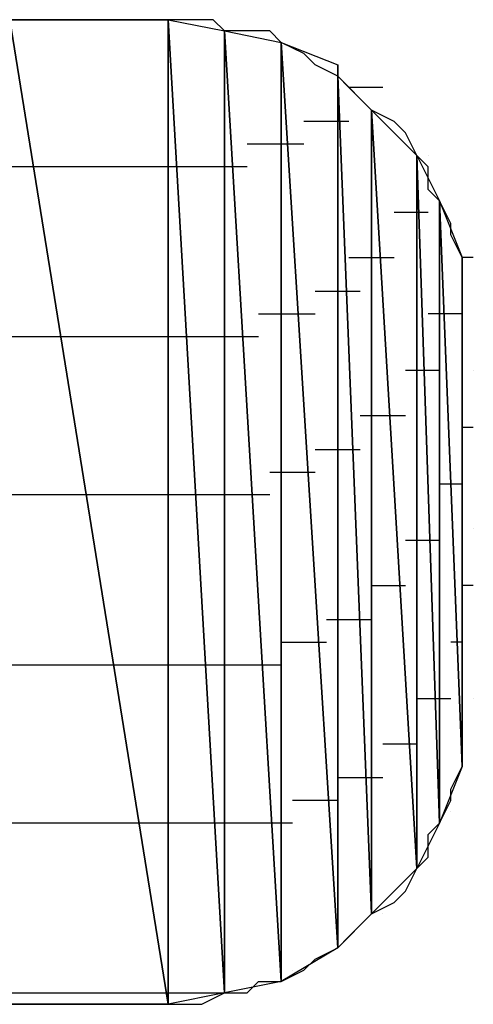
# Model space of a CAD drawing. Units: inches. Extents: x -3.55 to 3.54, y -2.63 to 2.87.
# Drawn here: x -2.73 to -2.7, y -2.03 to -1.97 of the extents above; entities that cross this region are included whole.
import ezdxf

# ---------------------------------------------------------------- set-up
doc = ezdxf.new("R2010")
doc.units = ezdxf.units.IN
doc.header["$MEASUREMENT"] = 0
doc.layers.add('Layer 1', color=7, linetype='Continuous')

msp = doc.modelspace()

# ---------------------------------------------------------------- linework, layer by layer
at = {"layer": 'Layer 1', "lineweight": 25}
for points in [[(-2.727776, -1.974307), (-2.727776, -1.974307), (-2.731248, -1.974307), (-2.731248, -1.974307)], [(-2.729862, -1.974307), (-2.729862, -1.974307), (-2.720138, -2.034724), (-2.720138, -2.034724)], [(-2.720138, -2.034724), (-2.720138, -2.034724), (-2.729862, -1.974307), (-2.729862, -1.974307)], [(-2.729862, -1.974307), (-2.729862, -1.974307), (-2.720138, -1.974307), (-2.720138, -1.974307)], [(-2.725, -1.974307), (-2.725, -1.974307), (-2.727776, -1.974307), (-2.727776, -1.974307)], [(-2.722917, -1.974307), (-2.722917, -1.974307), (-2.725, -1.974307), (-2.725, -1.974307)], [(-2.721528, -1.974307), (-2.721528, -1.974307), (-2.722917, -1.974307), (-2.722917, -1.974307)], [(-2.720138, -1.974307), (-2.720138, -1.974307), (-2.721528, -1.974307), (-2.721528, -1.974307)], [(-2.720138, -1.974307), (-2.720138, -1.974307), (-2.720138, -2.034724), (-2.720138, -2.034724)], [(-2.720138, -2.034724), (-2.720138, -2.034724), (-2.720138, -1.974307), (-2.720138, -1.974307)], [(-2.720138, -1.974307), (-2.720138, -1.974307), (-2.720138, -2.034724), (-2.720138, -2.034724)], [(-2.720138, -2.034724), (-2.720138, -2.034724), (-2.720138, -1.974307), (-2.720138, -1.974307)], [(-2.720138, -1.974307), (-2.720138, -1.974307), (-2.720138, -1.974307), (-2.720138, -1.974307)], [(-2.720138, -1.974307), (-2.720138, -1.974307), (-2.720138, -2.034724), (-2.720138, -2.034724)], [(-2.720138, -2.034724), (-2.720138, -2.034724), (-2.720138, -1.974307), (-2.720138, -1.974307)], [(-2.720138, -1.974307), (-2.720138, -1.974307), (-2.716665, -2.034028), (-2.716665, -2.034028)], [(-2.716665, -2.034028), (-2.716665, -2.034028), (-2.720138, -1.974307), (-2.720138, -1.974307)], [(-2.720138, -1.974307), (-2.720138, -1.974307), (-2.716665, -1.975), (-2.716665, -1.975)], [(-2.718748, -1.974307), (-2.718748, -1.974307), (-2.720138, -1.974307), (-2.720138, -1.974307)], [(-2.717362, -1.974307), (-2.717362, -1.974307), (-2.718748, -1.974307), (-2.718748, -1.974307)], [(-2.716665, -1.975), (-2.716665, -1.975), (-2.717362, -1.974307), (-2.717362, -1.974307)], [(-2.716665, -1.975), (-2.716665, -1.975), (-2.716665, -2.034028), (-2.716665, -2.034028)], [(-2.716665, -2.034028), (-2.716665, -2.034028), (-2.716665, -1.975), (-2.716665, -1.975)], [(-2.716665, -1.975), (-2.716665, -1.975), (-2.716665, -2.034028), (-2.716665, -2.034028)], [(-2.716665, -2.034028), (-2.716665, -2.034028), (-2.716665, -1.975), (-2.716665, -1.975)], [(-2.716665, -1.975), (-2.716665, -1.975), (-2.716665, -1.975), (-2.716665, -1.975)], [(-2.716665, -1.975), (-2.716665, -1.975), (-2.716665, -2.034028), (-2.716665, -2.034028)], [(-2.716665, -2.034028), (-2.716665, -2.034028), (-2.716665, -1.975), (-2.716665, -1.975)], [(-2.716665, -1.975), (-2.716665, -1.975), (-2.713193, -2.033335), (-2.713193, -2.033335)], [(-2.713193, -2.033335), (-2.713193, -2.033335), (-2.716665, -1.975), (-2.716665, -1.975)], [(-2.716665, -1.975), (-2.716665, -1.975), (-2.713193, -1.975697), (-2.713193, -1.975697)], [(-2.715276, -1.975), (-2.715276, -1.975), (-2.716665, -1.975), (-2.716665, -1.975)], [(-2.71389, -1.975), (-2.71389, -1.975), (-2.715276, -1.975), (-2.715276, -1.975)], [(-2.713193, -1.975697), (-2.713193, -1.975697), (-2.71389, -1.975), (-2.71389, -1.975)], [(-2.713193, -1.975697), (-2.713193, -1.975697), (-2.713193, -2.033335), (-2.713193, -2.033335)], [(-2.713193, -2.033335), (-2.713193, -2.033335), (-2.713193, -1.975697), (-2.713193, -1.975697)], [(-2.713193, -1.975697), (-2.713193, -1.975697), (-2.713193, -2.033335), (-2.713193, -2.033335)], [(-2.713193, -2.033335), (-2.713193, -2.033335), (-2.713193, -1.975697), (-2.713193, -1.975697)], [(-2.713193, -1.975697), (-2.713193, -1.975697), (-2.713193, -1.975697), (-2.713193, -1.975697)], [(-2.713193, -1.975697), (-2.713193, -1.975697), (-2.713193, -2.033335), (-2.713193, -2.033335)], [(-2.713193, -2.033335), (-2.713193, -2.033335), (-2.713193, -1.975697), (-2.713193, -1.975697)], [(-2.713193, -1.975697), (-2.713193, -1.975697), (-2.70972, -2.031252), (-2.70972, -2.031252)], [(-2.70972, -2.031252), (-2.70972, -2.031252), (-2.713193, -1.975697), (-2.713193, -1.975697)], [(-2.713193, -1.975697), (-2.713193, -1.975697), (-2.70972, -1.977083), (-2.70972, -1.977083)], [(-2.711807, -1.97639), (-2.711807, -1.97639), (-2.713193, -1.975697), (-2.713193, -1.975697)], [(-2.71111, -1.977083), (-2.71111, -1.977083), (-2.711807, -1.97639), (-2.711807, -1.97639)], [(-2.70972, -1.97778), (-2.70972, -1.97778), (-2.71111, -1.977083), (-2.71111, -1.977083)], [(-2.70972, -1.977083), (-2.70972, -1.977083), (-2.70972, -2.031252), (-2.70972, -2.031252)], [(-2.70972, -2.031252), (-2.70972, -2.031252), (-2.70972, -1.977083), (-2.70972, -1.977083)], [(-2.70972, -1.977083), (-2.70972, -1.977083), (-2.70972, -2.031252), (-2.70972, -2.031252)], [(-2.70972, -2.031252), (-2.70972, -2.031252), (-2.70972, -1.977083), (-2.70972, -1.977083)], [(-2.70972, -1.977083), (-2.70972, -1.977083), (-2.70972, -1.97778), (-2.70972, -1.97778)], [(-2.70972, -1.97778), (-2.70972, -1.97778), (-2.70972, -2.031252), (-2.70972, -2.031252)], [(-2.70972, -2.031252), (-2.70972, -2.031252), (-2.70972, -1.97778), (-2.70972, -1.97778)], [(-2.70972, -1.97778), (-2.70972, -1.97778), (-2.707638, -2.029169), (-2.707638, -2.029169)], [(-2.707638, -2.029169), (-2.707638, -2.029169), (-2.70972, -1.97778), (-2.70972, -1.97778)], [(-2.70972, -1.97778), (-2.70972, -1.97778), (-2.707638, -1.979862), (-2.707638, -1.979862)], [(-2.709028, -1.978472), (-2.709028, -1.978472), (-2.70972, -1.97778), (-2.70972, -1.97778)], [(-2.706945, -1.978472), (-2.706945, -1.978472), (-2.709028, -1.978472), (-2.709028, -1.978472)], [(-2.708335, -1.979169), (-2.708335, -1.979169), (-2.709028, -1.978472), (-2.709028, -1.978472)], [(-2.707638, -1.979862), (-2.707638, -1.979862), (-2.708335, -1.979169), (-2.708335, -1.979169)], [(-2.707638, -1.979862), (-2.707638, -1.979862), (-2.707638, -2.029169), (-2.707638, -2.029169)], [(-2.707638, -2.029169), (-2.707638, -2.029169), (-2.707638, -1.979862), (-2.707638, -1.979862)], [(-2.707638, -1.979862), (-2.707638, -1.979862), (-2.707638, -2.029169), (-2.707638, -2.029169)], [(-2.707638, -2.029169), (-2.707638, -2.029169), (-2.707638, -1.979862), (-2.707638, -1.979862)], [(-2.707638, -1.979862), (-2.707638, -1.979862), (-2.707638, -1.979862), (-2.707638, -1.979862)], [(-2.707638, -1.979862), (-2.707638, -1.979862), (-2.707638, -2.029169), (-2.707638, -2.029169)], [(-2.707638, -2.029169), (-2.707638, -2.029169), (-2.707638, -1.979862), (-2.707638, -1.979862)], [(-2.707638, -1.979862), (-2.707638, -1.979862), (-2.704862, -2.02639), (-2.704862, -2.02639)], [(-2.704862, -2.02639), (-2.704862, -2.02639), (-2.707638, -1.979862), (-2.707638, -1.979862)], [(-2.707638, -1.979862), (-2.707638, -1.979862), (-2.704862, -1.982638), (-2.704862, -1.982638)], [(-2.706248, -1.980555), (-2.706248, -1.980555), (-2.707638, -1.979862), (-2.707638, -1.979862)], [(-2.70972, -1.980555), (-2.70972, -1.980555), (-2.711807, -1.980555), (-2.711807, -1.980555)], [(-2.70972, -1.980555), (-2.70972, -1.980555), (-2.70972, -1.980555), (-2.70972, -1.980555)], [(-2.70972, -1.980555), (-2.70972, -1.980555), (-2.70972, -1.980555), (-2.70972, -1.980555)], [(-2.709028, -1.980555), (-2.709028, -1.980555), (-2.70972, -1.980555), (-2.70972, -1.980555)], [(-2.705555, -1.981252), (-2.705555, -1.981252), (-2.706248, -1.980555), (-2.706248, -1.980555)], [(-2.704862, -1.982638), (-2.704862, -1.982638), (-2.705555, -1.981252), (-2.705555, -1.981252)], [(-2.7125, -1.981945), (-2.7125, -1.981945), (-2.715276, -1.981945), (-2.715276, -1.981945)], [(-2.7125, -1.981945), (-2.7125, -1.981945), (-2.7125, -1.981945), (-2.7125, -1.981945)], [(-2.7125, -1.981945), (-2.7125, -1.981945), (-2.7125, -1.981945), (-2.7125, -1.981945)], [(-2.711807, -1.981945), (-2.711807, -1.981945), (-2.7125, -1.981945), (-2.7125, -1.981945)], [(-2.704862, -1.982638), (-2.704862, -1.982638), (-2.704862, -2.02639), (-2.704862, -2.02639)], [(-2.704862, -2.02639), (-2.704862, -2.02639), (-2.704862, -1.982638), (-2.704862, -1.982638)], [(-2.704862, -1.982638), (-2.704862, -1.982638), (-2.704862, -2.02639), (-2.704862, -2.02639)], [(-2.704862, -2.02639), (-2.704862, -2.02639), (-2.704862, -1.982638), (-2.704862, -1.982638)], [(-2.704862, -1.982638), (-2.704862, -1.982638), (-2.704862, -1.982638), (-2.704862, -1.982638)], [(-2.704862, -1.982638), (-2.704862, -1.982638), (-2.704862, -2.02639), (-2.704862, -2.02639)], [(-2.704862, -2.02639), (-2.704862, -2.02639), (-2.704862, -1.982638), (-2.704862, -1.982638)], [(-2.704862, -1.982638), (-2.704862, -1.982638), (-2.703472, -2.02361), (-2.703472, -2.02361)], [(-2.703472, -2.02361), (-2.703472, -2.02361), (-2.704862, -1.982638), (-2.704862, -1.982638)], [(-2.704862, -1.982638), (-2.704862, -1.982638), (-2.703472, -1.985417), (-2.703472, -1.985417)], [(-2.704165, -1.983335), (-2.704165, -1.983335), (-2.704862, -1.982638), (-2.704862, -1.982638)], [(-2.704165, -1.982638), (-2.704165, -1.982638), (-2.704165, -1.982638), (-2.704165, -1.982638)], [(-2.727776, -1.983335), (-2.727776, -1.983335), (-2.729862, -1.983335), (-2.729862, -1.983335)], [(-2.720138, -1.983335), (-2.720138, -1.983335), (-2.727776, -1.983335), (-2.727776, -1.983335)], [(-2.719445, -1.983335), (-2.719445, -1.983335), (-2.720138, -1.983335), (-2.720138, -1.983335)], [(-2.719445, -1.983335), (-2.719445, -1.983335), (-2.719445, -1.983335), (-2.719445, -1.983335)], [(-2.718748, -1.983335), (-2.718748, -1.983335), (-2.719445, -1.983335), (-2.719445, -1.983335)], [(-2.715972, -1.983335), (-2.715972, -1.983335), (-2.718748, -1.983335), (-2.718748, -1.983335)], [(-2.715972, -1.983335), (-2.715972, -1.983335), (-2.715972, -1.983335), (-2.715972, -1.983335)], [(-2.715972, -1.983335), (-2.715972, -1.983335), (-2.715972, -1.983335), (-2.715972, -1.983335)], [(-2.715276, -1.983335), (-2.715276, -1.983335), (-2.715972, -1.983335), (-2.715972, -1.983335)], [(-2.704165, -1.984724), (-2.704165, -1.984724), (-2.704165, -1.983335), (-2.704165, -1.983335)], [(-2.703472, -1.985417), (-2.703472, -1.985417), (-2.704165, -1.984724), (-2.704165, -1.984724)], [(-2.703472, -1.985417), (-2.703472, -1.985417), (-2.703472, -2.02361), (-2.703472, -2.02361)], [(-2.703472, -2.02361), (-2.703472, -2.02361), (-2.703472, -1.985417), (-2.703472, -1.985417)], [(-2.703472, -1.985417), (-2.703472, -1.985417), (-2.703472, -2.02361), (-2.703472, -2.02361)], [(-2.703472, -2.02361), (-2.703472, -2.02361), (-2.703472, -1.985417), (-2.703472, -1.985417)], [(-2.703472, -1.985417), (-2.703472, -1.985417), (-2.703472, -1.985417), (-2.703472, -1.985417)], [(-2.703472, -1.985417), (-2.703472, -1.985417), (-2.703472, -2.02361), (-2.703472, -2.02361)], [(-2.703472, -2.02361), (-2.703472, -2.02361), (-2.703472, -1.985417), (-2.703472, -1.985417)], [(-2.703472, -1.985417), (-2.703472, -1.985417), (-2.702083, -2.020138), (-2.702083, -2.020138)], [(-2.702083, -2.020138), (-2.702083, -2.020138), (-2.703472, -1.985417), (-2.703472, -1.985417)], [(-2.703472, -1.985417), (-2.703472, -1.985417), (-2.702083, -1.98889), (-2.702083, -1.98889)], [(-2.702776, -1.986807), (-2.702776, -1.986807), (-2.703472, -1.985417), (-2.703472, -1.985417)], [(-2.706248, -1.98611), (-2.706248, -1.98611), (-2.704862, -1.98611), (-2.704862, -1.98611)], [(-2.704862, -1.98611), (-2.704862, -1.98611), (-2.704862, -1.98611), (-2.704862, -1.98611)], [(-2.704862, -1.98611), (-2.704862, -1.98611), (-2.704862, -1.98611), (-2.704862, -1.98611)], [(-2.704862, -1.98611), (-2.704862, -1.98611), (-2.704165, -1.98611), (-2.704165, -1.98611)], [(-2.702776, -1.9875), (-2.702776, -1.9875), (-2.702776, -1.986807), (-2.702776, -1.986807)], [(-2.702083, -1.98889), (-2.702083, -1.98889), (-2.702776, -1.9875), (-2.702776, -1.9875)], [(-2.709028, -1.98889), (-2.709028, -1.98889), (-2.706945, -1.98889), (-2.706945, -1.98889)], [(-2.706945, -1.98889), (-2.706945, -1.98889), (-2.706945, -1.98889), (-2.706945, -1.98889)], [(-2.706945, -1.98889), (-2.706945, -1.98889), (-2.706945, -1.98889), (-2.706945, -1.98889)], [(-2.706945, -1.98889), (-2.706945, -1.98889), (-2.706248, -1.98889), (-2.706248, -1.98889)], [(-2.702083, -1.98889), (-2.702083, -1.98889), (-2.702083, -2.020138), (-2.702083, -2.020138)], [(-2.702083, -1.98889), (-2.702083, -1.98889), (-2.702083, -1.98889), (-2.702083, -1.98889)], [(-2.702083, -2.020138), (-2.702083, -2.020138), (-2.702083, -1.98889), (-2.702083, -1.98889)], [(-2.702083, -1.98889), (-2.702083, -1.98889), (-2.702083, -2.020138), (-2.702083, -2.020138)], [(-2.702083, -1.98889), (-2.702083, -1.98889), (-2.702083, -1.98889), (-2.702083, -1.98889)], [(-2.702083, -2.020138), (-2.702083, -2.020138), (-2.702083, -1.98889), (-2.702083, -1.98889)], [(-2.702083, -1.98889), (-2.702083, -1.98889), (-2.702083, -1.98889), (-2.702083, -1.98889)], [(-2.702083, -1.98889), (-2.702083, -1.98889), (-2.702083, -2.020138), (-2.702083, -2.020138)], [(-2.702083, -1.98889), (-2.702083, -1.98889), (-2.702083, -1.98889), (-2.702083, -1.98889)], [(-2.702083, -2.020138), (-2.702083, -2.020138), (-2.702083, -1.98889), (-2.702083, -1.98889)], [(-2.702083, -1.98889), (-2.702083, -1.98889), (-2.702083, -2.016669), (-2.702083, -2.016669)], [(-2.70139, -1.98889), (-2.70139, -1.98889), (-2.702083, -1.98889), (-2.702083, -1.98889)], [(-2.702083, -2.016669), (-2.702083, -2.016669), (-2.702083, -1.98889), (-2.702083, -1.98889)], [(-2.702083, -1.98889), (-2.702083, -1.98889), (-2.702083, -1.992362), (-2.702083, -1.992362)], [(-2.702083, -1.99028), (-2.702083, -1.99028), (-2.702083, -1.98889), (-2.702083, -1.98889)], [(-2.702083, -1.990972), (-2.702083, -1.990972), (-2.702083, -1.99028), (-2.702083, -1.99028)], [(-2.71111, -1.990972), (-2.71111, -1.990972), (-2.70972, -1.990972), (-2.70972, -1.990972)], [(-2.70972, -1.990972), (-2.70972, -1.990972), (-2.70972, -1.990972), (-2.70972, -1.990972)], [(-2.70972, -1.990972), (-2.70972, -1.990972), (-2.70972, -1.990972), (-2.70972, -1.990972)], [(-2.70972, -1.990972), (-2.70972, -1.990972), (-2.708335, -1.990972), (-2.708335, -1.990972)], [(-2.702083, -1.992362), (-2.702083, -1.992362), (-2.702083, -1.990972), (-2.702083, -1.990972)], [(-2.714583, -1.992362), (-2.714583, -1.992362), (-2.7125, -1.992362), (-2.7125, -1.992362)], [(-2.7125, -1.992362), (-2.7125, -1.992362), (-2.7125, -1.992362), (-2.7125, -1.992362)], [(-2.7125, -1.992362), (-2.7125, -1.992362), (-2.7125, -1.992362), (-2.7125, -1.992362)], [(-2.7125, -1.992362), (-2.7125, -1.992362), (-2.71111, -1.992362), (-2.71111, -1.992362)], [(-2.702776, -1.992362), (-2.702776, -1.992362), (-2.704165, -1.992362), (-2.704165, -1.992362)], [(-2.702776, -1.992362), (-2.702776, -1.992362), (-2.702776, -1.992362), (-2.702776, -1.992362)], [(-2.702776, -1.992362), (-2.702776, -1.992362), (-2.702776, -1.992362), (-2.702776, -1.992362)], [(-2.702083, -1.992362), (-2.702083, -1.992362), (-2.702776, -1.992362), (-2.702776, -1.992362)], [(-2.702083, -1.992362), (-2.702083, -1.992362), (-2.702083, -2.016669), (-2.702083, -2.016669)], [(-2.702083, -1.993055), (-2.702083, -1.993055), (-2.702083, -1.992362), (-2.702083, -1.992362)], [(-2.702083, -1.993752), (-2.702083, -1.993752), (-2.702083, -1.993055), (-2.702083, -1.993055)], [(-2.729862, -1.993752), (-2.729862, -1.993752), (-2.72639, -1.993752), (-2.72639, -1.993752)], [(-2.72639, -1.993752), (-2.72639, -1.993752), (-2.720138, -1.993752), (-2.720138, -1.993752)], [(-2.720138, -1.993752), (-2.720138, -1.993752), (-2.719445, -1.993752), (-2.719445, -1.993752)], [(-2.719445, -1.993752), (-2.719445, -1.993752), (-2.719445, -1.993752), (-2.719445, -1.993752)], [(-2.719445, -1.993752), (-2.719445, -1.993752), (-2.718055, -1.993752), (-2.718055, -1.993752)], [(-2.718055, -1.993752), (-2.718055, -1.993752), (-2.715972, -1.993752), (-2.715972, -1.993752)], [(-2.715972, -1.993752), (-2.715972, -1.993752), (-2.715972, -1.993752), (-2.715972, -1.993752)], [(-2.715972, -1.993752), (-2.715972, -1.993752), (-2.715972, -1.993752), (-2.715972, -1.993752)], [(-2.715972, -1.993752), (-2.715972, -1.993752), (-2.714583, -1.993752), (-2.714583, -1.993752)], [(-2.702083, -1.994445), (-2.702083, -1.994445), (-2.702083, -1.993752), (-2.702083, -1.993752)], [(-2.702083, -1.995138), (-2.702083, -1.995138), (-2.702083, -1.994445), (-2.702083, -1.994445)], [(-2.702083, -1.996528), (-2.702083, -1.996528), (-2.702083, -1.995138), (-2.702083, -1.995138)], [(-2.704862, -1.995835), (-2.704862, -1.995835), (-2.705555, -1.995835), (-2.705555, -1.995835)], [(-2.704862, -1.995835), (-2.704862, -1.995835), (-2.704862, -1.995835), (-2.704862, -1.995835)], [(-2.704862, -1.995835), (-2.704862, -1.995835), (-2.704862, -1.995835), (-2.704862, -1.995835)], [(-2.703472, -1.995835), (-2.703472, -1.995835), (-2.704862, -1.995835), (-2.704862, -1.995835)], [(-2.70139, -1.995835), (-2.70139, -1.995835), (-2.70139, -1.995835), (-2.70139, -1.995835)], [(-2.702083, -1.997224), (-2.702083, -1.997224), (-2.702083, -1.996528), (-2.702083, -1.996528)], [(-2.702083, -1.99861), (-2.702083, -1.99861), (-2.702083, -1.997224), (-2.702083, -1.997224)], [(-2.706945, -1.99861), (-2.706945, -1.99861), (-2.708335, -1.99861), (-2.708335, -1.99861)], [(-2.706945, -1.99861), (-2.706945, -1.99861), (-2.706945, -1.99861), (-2.706945, -1.99861)], [(-2.706945, -1.99861), (-2.706945, -1.99861), (-2.706945, -1.99861), (-2.706945, -1.99861)], [(-2.705555, -1.99861), (-2.705555, -1.99861), (-2.706945, -1.99861), (-2.706945, -1.99861)], [(-2.702083, -2), (-2.702083, -2), (-2.702083, -1.99861), (-2.702083, -1.99861)], [(-2.702083, -1.999307), (-2.702083, -1.999307), (-2.702083, -1.999307), (-2.702083, -1.999307)], [(-2.702083, -1.999307), (-2.702083, -1.999307), (-2.702083, -1.999307), (-2.702083, -1.999307)], [(-2.702083, -1.999307), (-2.702083, -1.999307), (-2.702083, -1.999307), (-2.702083, -1.999307)], [(-2.702083, -1.999307), (-2.702083, -1.999307), (-2.70139, -1.999307), (-2.70139, -1.999307)], [(-2.702083, -2.00139), (-2.702083, -2.00139), (-2.702083, -2), (-2.702083, -2)], [(-2.70972, -2.000697), (-2.70972, -2.000697), (-2.71111, -2.000697), (-2.71111, -2.000697)], [(-2.70972, -2.000697), (-2.70972, -2.000697), (-2.70972, -2.000697), (-2.70972, -2.000697)], [(-2.70972, -2.000697), (-2.70972, -2.000697), (-2.70972, -2.000697), (-2.70972, -2.000697)], [(-2.708335, -2.000697), (-2.708335, -2.000697), (-2.70972, -2.000697), (-2.70972, -2.000697)], [(-2.702083, -2.00278), (-2.702083, -2.00278), (-2.702083, -2.00139), (-2.702083, -2.00139)], [(-2.7125, -2.002083), (-2.7125, -2.002083), (-2.71389, -2.002083), (-2.71389, -2.002083)], [(-2.7125, -2.002083), (-2.7125, -2.002083), (-2.7125, -2.002083), (-2.7125, -2.002083)], [(-2.7125, -2.002083), (-2.7125, -2.002083), (-2.7125, -2.002083), (-2.7125, -2.002083)], [(-2.71111, -2.002083), (-2.71111, -2.002083), (-2.7125, -2.002083), (-2.7125, -2.002083)], [(-2.703472, -2.00278), (-2.703472, -2.00278), (-2.702776, -2.00278), (-2.702776, -2.00278)], [(-2.702776, -2.00278), (-2.702776, -2.00278), (-2.702776, -2.00278), (-2.702776, -2.00278)], [(-2.702776, -2.00278), (-2.702776, -2.00278), (-2.702776, -2.00278), (-2.702776, -2.00278)], [(-2.702776, -2.00278), (-2.702776, -2.00278), (-2.702083, -2.00278), (-2.702083, -2.00278)], [(-2.702083, -2.004169), (-2.702083, -2.004169), (-2.702083, -2.00278), (-2.702083, -2.00278)], [(-2.725, -2.003472), (-2.725, -2.003472), (-2.729862, -2.003472), (-2.729862, -2.003472)], [(-2.720138, -2.003472), (-2.720138, -2.003472), (-2.725, -2.003472), (-2.725, -2.003472)], [(-2.719445, -2.003472), (-2.719445, -2.003472), (-2.720138, -2.003472), (-2.720138, -2.003472)], [(-2.719445, -2.003472), (-2.719445, -2.003472), (-2.719445, -2.003472), (-2.719445, -2.003472)], [(-2.717362, -2.003472), (-2.717362, -2.003472), (-2.719445, -2.003472), (-2.719445, -2.003472)], [(-2.715972, -2.003472), (-2.715972, -2.003472), (-2.717362, -2.003472), (-2.717362, -2.003472)], [(-2.715972, -2.003472), (-2.715972, -2.003472), (-2.715972, -2.003472), (-2.715972, -2.003472)], [(-2.715972, -2.003472), (-2.715972, -2.003472), (-2.715972, -2.003472), (-2.715972, -2.003472)], [(-2.71389, -2.003472), (-2.71389, -2.003472), (-2.715972, -2.003472), (-2.715972, -2.003472)], [(-2.702083, -2.006252), (-2.702083, -2.006252), (-2.702083, -2.004169), (-2.702083, -2.004169)], [(-2.70139, -2.005555), (-2.70139, -2.005555), (-2.70139, -2.005555), (-2.70139, -2.005555)], [(-2.705555, -2.006252), (-2.705555, -2.006252), (-2.704862, -2.006252), (-2.704862, -2.006252)], [(-2.704862, -2.006252), (-2.704862, -2.006252), (-2.704862, -2.006252), (-2.704862, -2.006252)], [(-2.704862, -2.006252), (-2.704862, -2.006252), (-2.704862, -2.006252), (-2.704862, -2.006252)], [(-2.704862, -2.006252), (-2.704862, -2.006252), (-2.703472, -2.006252), (-2.703472, -2.006252)], [(-2.702083, -2.007638), (-2.702083, -2.007638), (-2.702083, -2.006252), (-2.702083, -2.006252)], [(-2.702083, -2.009028), (-2.702083, -2.009028), (-2.702083, -2.007638), (-2.702083, -2.007638)], [(-2.707638, -2.009028), (-2.707638, -2.009028), (-2.706945, -2.009028), (-2.706945, -2.009028)], [(-2.706945, -2.009028), (-2.706945, -2.009028), (-2.706945, -2.009028), (-2.706945, -2.009028)], [(-2.706945, -2.009028), (-2.706945, -2.009028), (-2.706945, -2.009028), (-2.706945, -2.009028)], [(-2.706945, -2.009028), (-2.706945, -2.009028), (-2.705555, -2.009028), (-2.705555, -2.009028)], [(-2.702083, -2.009028), (-2.702083, -2.009028), (-2.702083, -2.009028), (-2.702083, -2.009028)], [(-2.702083, -2.009028), (-2.702083, -2.009028), (-2.702083, -2.009028), (-2.702083, -2.009028)], [(-2.702083, -2.009028), (-2.702083, -2.009028), (-2.702083, -2.009028), (-2.702083, -2.009028)], [(-2.70139, -2.009028), (-2.70139, -2.009028), (-2.702083, -2.009028), (-2.702083, -2.009028)], [(-2.702083, -2.010417), (-2.702083, -2.010417), (-2.702083, -2.009028), (-2.702083, -2.009028)], [(-2.702083, -2.011807), (-2.702083, -2.011807), (-2.702083, -2.010417), (-2.702083, -2.010417)], [(-2.710417, -2.01111), (-2.710417, -2.01111), (-2.70972, -2.01111), (-2.70972, -2.01111)], [(-2.70972, -2.01111), (-2.70972, -2.01111), (-2.70972, -2.01111), (-2.70972, -2.01111)], [(-2.70972, -2.01111), (-2.70972, -2.01111), (-2.70972, -2.01111), (-2.70972, -2.01111)], [(-2.70972, -2.01111), (-2.70972, -2.01111), (-2.707638, -2.01111), (-2.707638, -2.01111)], [(-2.702083, -2.0125), (-2.702083, -2.0125), (-2.702083, -2.011807), (-2.702083, -2.011807)], [(-2.713193, -2.0125), (-2.713193, -2.0125), (-2.7125, -2.0125), (-2.7125, -2.0125)], [(-2.7125, -2.0125), (-2.7125, -2.0125), (-2.7125, -2.0125), (-2.7125, -2.0125)], [(-2.7125, -2.0125), (-2.7125, -2.0125), (-2.7125, -2.0125), (-2.7125, -2.0125)], [(-2.7125, -2.0125), (-2.7125, -2.0125), (-2.710417, -2.0125), (-2.710417, -2.0125)], [(-2.702776, -2.0125), (-2.702776, -2.0125), (-2.702776, -2.0125), (-2.702776, -2.0125)], [(-2.702776, -2.0125), (-2.702776, -2.0125), (-2.702776, -2.0125), (-2.702776, -2.0125)], [(-2.702776, -2.0125), (-2.702776, -2.0125), (-2.702776, -2.0125), (-2.702776, -2.0125)], [(-2.702083, -2.0125), (-2.702083, -2.0125), (-2.702776, -2.0125), (-2.702776, -2.0125)], [(-2.702083, -2.01389), (-2.702083, -2.01389), (-2.702083, -2.0125), (-2.702083, -2.0125)], [(-2.729862, -2.01389), (-2.729862, -2.01389), (-2.722917, -2.01389), (-2.722917, -2.01389)], [(-2.722917, -2.01389), (-2.722917, -2.01389), (-2.720138, -2.01389), (-2.720138, -2.01389)], [(-2.720138, -2.01389), (-2.720138, -2.01389), (-2.719445, -2.01389), (-2.719445, -2.01389)], [(-2.719445, -2.01389), (-2.719445, -2.01389), (-2.719445, -2.01389), (-2.719445, -2.01389)], [(-2.719445, -2.01389), (-2.719445, -2.01389), (-2.716665, -2.01389), (-2.716665, -2.01389)], [(-2.716665, -2.01389), (-2.716665, -2.01389), (-2.715972, -2.01389), (-2.715972, -2.01389)], [(-2.715972, -2.01389), (-2.715972, -2.01389), (-2.715972, -2.01389), (-2.715972, -2.01389)], [(-2.715972, -2.01389), (-2.715972, -2.01389), (-2.715972, -2.01389), (-2.715972, -2.01389)], [(-2.715972, -2.01389), (-2.715972, -2.01389), (-2.713193, -2.01389), (-2.713193, -2.01389)], [(-2.702083, -2.014583), (-2.702083, -2.014583), (-2.702083, -2.01389), (-2.702083, -2.01389)], [(-2.702083, -2.01528), (-2.702083, -2.01528), (-2.702083, -2.014583), (-2.702083, -2.014583)], [(-2.702083, -2.015972), (-2.702083, -2.015972), (-2.702083, -2.01528), (-2.702083, -2.01528)], [(-2.704862, -2.015972), (-2.704862, -2.015972), (-2.704862, -2.015972), (-2.704862, -2.015972)], [(-2.704862, -2.015972), (-2.704862, -2.015972), (-2.704862, -2.015972), (-2.704862, -2.015972)], [(-2.704862, -2.015972), (-2.704862, -2.015972), (-2.704862, -2.015972), (-2.704862, -2.015972)], [(-2.702776, -2.015972), (-2.702776, -2.015972), (-2.704862, -2.015972), (-2.704862, -2.015972)], [(-2.702083, -2.016669), (-2.702083, -2.016669), (-2.702083, -2.015972), (-2.702083, -2.015972)], [(-2.70139, -2.015972), (-2.70139, -2.015972), (-2.70139, -2.015972), (-2.70139, -2.015972)], [(-2.702083, -2.016669), (-2.702083, -2.016669), (-2.702083, -2.020138), (-2.702083, -2.020138)], [(-2.702083, -2.017362), (-2.702083, -2.017362), (-2.702083, -2.016669), (-2.702083, -2.016669)], [(-2.702083, -2.018752), (-2.702083, -2.018752), (-2.702083, -2.017362), (-2.702083, -2.017362)], [(-2.706945, -2.018752), (-2.706945, -2.018752), (-2.706945, -2.018752), (-2.706945, -2.018752)], [(-2.706945, -2.018752), (-2.706945, -2.018752), (-2.706945, -2.018752), (-2.706945, -2.018752)], [(-2.706945, -2.018752), (-2.706945, -2.018752), (-2.706945, -2.018752), (-2.706945, -2.018752)], [(-2.704862, -2.018752), (-2.704862, -2.018752), (-2.706945, -2.018752), (-2.706945, -2.018752)], [(-2.702083, -2.020138), (-2.702083, -2.020138), (-2.702083, -2.018752), (-2.702083, -2.018752)], [(-2.702083, -2.019445), (-2.702083, -2.019445), (-2.702083, -2.019445), (-2.702083, -2.019445)], [(-2.702083, -2.019445), (-2.702083, -2.019445), (-2.702083, -2.019445), (-2.702083, -2.019445)], [(-2.702083, -2.019445), (-2.702083, -2.019445), (-2.702083, -2.019445), (-2.702083, -2.019445)], [(-2.702083, -2.019445), (-2.702083, -2.019445), (-2.702083, -2.019445), (-2.702083, -2.019445)], [(-2.702083, -2.020138), (-2.702083, -2.020138), (-2.703472, -2.02361), (-2.703472, -2.02361)], [(-2.702776, -2.021528), (-2.702776, -2.021528), (-2.702083, -2.020138), (-2.702083, -2.020138)], [(-2.702083, -2.020138), (-2.702083, -2.020138), (-2.702083, -2.020138), (-2.702083, -2.020138)], [(-2.702083, -2.020138), (-2.702083, -2.020138), (-2.702083, -2.020138), (-2.702083, -2.020138)], [(-2.70972, -2.020835), (-2.70972, -2.020835), (-2.70972, -2.020835), (-2.70972, -2.020835)], [(-2.70972, -2.020835), (-2.70972, -2.020835), (-2.70972, -2.020835), (-2.70972, -2.020835)], [(-2.70972, -2.020835), (-2.70972, -2.020835), (-2.70972, -2.020835), (-2.70972, -2.020835)], [(-2.706945, -2.020835), (-2.706945, -2.020835), (-2.70972, -2.020835), (-2.70972, -2.020835)], [(-2.702776, -2.022224), (-2.702776, -2.022224), (-2.702776, -2.021528), (-2.702776, -2.021528)], [(-2.7125, -2.022224), (-2.7125, -2.022224), (-2.7125, -2.022224), (-2.7125, -2.022224)], [(-2.7125, -2.022224), (-2.7125, -2.022224), (-2.7125, -2.022224), (-2.7125, -2.022224)], [(-2.7125, -2.022224), (-2.7125, -2.022224), (-2.7125, -2.022224), (-2.7125, -2.022224)], [(-2.70972, -2.022224), (-2.70972, -2.022224), (-2.7125, -2.022224), (-2.7125, -2.022224)], [(-2.703472, -2.02361), (-2.703472, -2.02361), (-2.702776, -2.022224), (-2.702776, -2.022224)], [(-2.702776, -2.022917), (-2.702776, -2.022917), (-2.702776, -2.022917), (-2.702776, -2.022917)], [(-2.702776, -2.022917), (-2.702776, -2.022917), (-2.702776, -2.022917), (-2.702776, -2.022917)], [(-2.702776, -2.022917), (-2.702776, -2.022917), (-2.702776, -2.022917), (-2.702776, -2.022917)], [(-2.702776, -2.022917), (-2.702776, -2.022917), (-2.702776, -2.022917), (-2.702776, -2.022917)], [(-2.721528, -2.02361), (-2.721528, -2.02361), (-2.729862, -2.02361), (-2.729862, -2.02361)], [(-2.720138, -2.02361), (-2.720138, -2.02361), (-2.721528, -2.02361), (-2.721528, -2.02361)], [(-2.719445, -2.02361), (-2.719445, -2.02361), (-2.720138, -2.02361), (-2.720138, -2.02361)], [(-2.719445, -2.02361), (-2.719445, -2.02361), (-2.719445, -2.02361), (-2.719445, -2.02361)], [(-2.715972, -2.02361), (-2.715972, -2.02361), (-2.719445, -2.02361), (-2.719445, -2.02361)], [(-2.715972, -2.02361), (-2.715972, -2.02361), (-2.715972, -2.02361), (-2.715972, -2.02361)], [(-2.715972, -2.02361), (-2.715972, -2.02361), (-2.715972, -2.02361), (-2.715972, -2.02361)], [(-2.715972, -2.02361), (-2.715972, -2.02361), (-2.715972, -2.02361), (-2.715972, -2.02361)], [(-2.7125, -2.02361), (-2.7125, -2.02361), (-2.715972, -2.02361), (-2.715972, -2.02361)], [(-2.703472, -2.02361), (-2.703472, -2.02361), (-2.704862, -2.02639), (-2.704862, -2.02639)], [(-2.704165, -2.024307), (-2.704165, -2.024307), (-2.703472, -2.02361), (-2.703472, -2.02361)], [(-2.703472, -2.02361), (-2.703472, -2.02361), (-2.703472, -2.02361), (-2.703472, -2.02361)], [(-2.703472, -2.02361), (-2.703472, -2.02361), (-2.703472, -2.02361), (-2.703472, -2.02361)], [(-2.704165, -2.025697), (-2.704165, -2.025697), (-2.704165, -2.024307), (-2.704165, -2.024307)], [(-2.704862, -2.02639), (-2.704862, -2.02639), (-2.704165, -2.025697), (-2.704165, -2.025697)], [(-2.704862, -2.02639), (-2.704862, -2.02639), (-2.707638, -2.029169), (-2.707638, -2.029169)], [(-2.705555, -2.02778), (-2.705555, -2.02778), (-2.704862, -2.02639), (-2.704862, -2.02639)], [(-2.704862, -2.02639), (-2.704862, -2.02639), (-2.704862, -2.02639), (-2.704862, -2.02639)], [(-2.704862, -2.02639), (-2.704862, -2.02639), (-2.704862, -2.02639), (-2.704862, -2.02639)], [(-2.704862, -2.02639), (-2.704862, -2.02639), (-2.704862, -2.02639), (-2.704862, -2.02639)], [(-2.704862, -2.02639), (-2.704862, -2.02639), (-2.704862, -2.02639), (-2.704862, -2.02639)], [(-2.704862, -2.02639), (-2.704862, -2.02639), (-2.704862, -2.02639), (-2.704862, -2.02639)], [(-2.704862, -2.02639), (-2.704862, -2.02639), (-2.704862, -2.02639), (-2.704862, -2.02639)], [(-2.706248, -2.028472), (-2.706248, -2.028472), (-2.705555, -2.02778), (-2.705555, -2.02778)], [(-2.707638, -2.029169), (-2.707638, -2.029169), (-2.706248, -2.028472), (-2.706248, -2.028472)], [(-2.707638, -2.029169), (-2.707638, -2.029169), (-2.70972, -2.031252), (-2.70972, -2.031252)], [(-2.708335, -2.029862), (-2.708335, -2.029862), (-2.707638, -2.029169), (-2.707638, -2.029169)], [(-2.707638, -2.029169), (-2.707638, -2.029169), (-2.707638, -2.029169), (-2.707638, -2.029169)], [(-2.707638, -2.029169), (-2.707638, -2.029169), (-2.707638, -2.029169), (-2.707638, -2.029169)], [(-2.706945, -2.029169), (-2.706945, -2.029169), (-2.706945, -2.029169), (-2.706945, -2.029169)], [(-2.706945, -2.029169), (-2.706945, -2.029169), (-2.706945, -2.029169), (-2.706945, -2.029169)], [(-2.706945, -2.029169), (-2.706945, -2.029169), (-2.706945, -2.029169), (-2.706945, -2.029169)], [(-2.706945, -2.029169), (-2.706945, -2.029169), (-2.706945, -2.029169), (-2.706945, -2.029169)], [(-2.709028, -2.030555), (-2.709028, -2.030555), (-2.708335, -2.029862), (-2.708335, -2.029862)], [(-2.70972, -2.031252), (-2.70972, -2.031252), (-2.709028, -2.030555), (-2.709028, -2.030555)], [(-2.70972, -2.031252), (-2.70972, -2.031252), (-2.713193, -2.033335), (-2.713193, -2.033335)], [(-2.71111, -2.031945), (-2.71111, -2.031945), (-2.70972, -2.031252), (-2.70972, -2.031252)], [(-2.70972, -2.031252), (-2.70972, -2.031252), (-2.70972, -2.031252), (-2.70972, -2.031252)], [(-2.70972, -2.031252), (-2.70972, -2.031252), (-2.70972, -2.031252), (-2.70972, -2.031252)], [(-2.70972, -2.031252), (-2.70972, -2.031252), (-2.70972, -2.031252), (-2.70972, -2.031252)], [(-2.70972, -2.031252), (-2.70972, -2.031252), (-2.70972, -2.031252), (-2.70972, -2.031252)], [(-2.70972, -2.031252), (-2.70972, -2.031252), (-2.70972, -2.031252), (-2.70972, -2.031252)], [(-2.70972, -2.031252), (-2.70972, -2.031252), (-2.70972, -2.031252), (-2.70972, -2.031252)], [(-2.711807, -2.032638), (-2.711807, -2.032638), (-2.71111, -2.031945), (-2.71111, -2.031945)], [(-2.713193, -2.033335), (-2.713193, -2.033335), (-2.711807, -2.032638), (-2.711807, -2.032638)], [(-2.7125, -2.032638), (-2.7125, -2.032638), (-2.7125, -2.032638), (-2.7125, -2.032638)], [(-2.7125, -2.032638), (-2.7125, -2.032638), (-2.7125, -2.032638), (-2.7125, -2.032638)], [(-2.7125, -2.032638), (-2.7125, -2.032638), (-2.7125, -2.032638), (-2.7125, -2.032638)], [(-2.7125, -2.032638), (-2.7125, -2.032638), (-2.7125, -2.032638), (-2.7125, -2.032638)], [(-2.713193, -2.033335), (-2.713193, -2.033335), (-2.716665, -2.034028), (-2.716665, -2.034028)], [(-2.715276, -2.034028), (-2.715276, -2.034028), (-2.714583, -2.033335), (-2.714583, -2.033335)], [(-2.714583, -2.033335), (-2.714583, -2.033335), (-2.713193, -2.033335), (-2.713193, -2.033335)], [(-2.713193, -2.033335), (-2.713193, -2.033335), (-2.713193, -2.033335), (-2.713193, -2.033335)], [(-2.713193, -2.033335), (-2.713193, -2.033335), (-2.713193, -2.033335), (-2.713193, -2.033335)], [(-2.729862, -2.034028), (-2.729862, -2.034028), (-2.720138, -2.034028), (-2.720138, -2.034028)], [(-2.720138, -2.034028), (-2.720138, -2.034028), (-2.720138, -2.034028), (-2.720138, -2.034028)], [(-2.720138, -2.034028), (-2.720138, -2.034028), (-2.719445, -2.034028), (-2.719445, -2.034028)], [(-2.716665, -2.034028), (-2.716665, -2.034028), (-2.720138, -2.034724), (-2.720138, -2.034724)], [(-2.719445, -2.034028), (-2.719445, -2.034028), (-2.719445, -2.034028), (-2.719445, -2.034028)], [(-2.719445, -2.034028), (-2.719445, -2.034028), (-2.715972, -2.034028), (-2.715972, -2.034028)], [(-2.718055, -2.034724), (-2.718055, -2.034724), (-2.716665, -2.034028), (-2.716665, -2.034028)], [(-2.716665, -2.034028), (-2.716665, -2.034028), (-2.716665, -2.034028), (-2.716665, -2.034028)], [(-2.716665, -2.034028), (-2.716665, -2.034028), (-2.716665, -2.034028), (-2.716665, -2.034028)], [(-2.716665, -2.034028), (-2.716665, -2.034028), (-2.715276, -2.034028), (-2.715276, -2.034028)], [(-2.715972, -2.034028), (-2.715972, -2.034028), (-2.715972, -2.034028), (-2.715972, -2.034028)], [(-2.715972, -2.034028), (-2.715972, -2.034028), (-2.715972, -2.034028), (-2.715972, -2.034028)], [(-2.715972, -2.034028), (-2.715972, -2.034028), (-2.715972, -2.034028), (-2.715972, -2.034028)], [(-2.715972, -2.034028), (-2.715972, -2.034028), (-2.715972, -2.034028), (-2.715972, -2.034028)], [(-2.731945, -2.034724), (-2.731945, -2.034724), (-2.727776, -2.034724), (-2.727776, -2.034724)], [(-2.720138, -2.034724), (-2.720138, -2.034724), (-2.729862, -2.034724), (-2.729862, -2.034724)], [(-2.727776, -2.034724), (-2.727776, -2.034724), (-2.725, -2.034724), (-2.725, -2.034724)], [(-2.725, -2.034724), (-2.725, -2.034724), (-2.72222, -2.034724), (-2.72222, -2.034724)], [(-2.72222, -2.034724), (-2.72222, -2.034724), (-2.720835, -2.034724), (-2.720835, -2.034724)], [(-2.720835, -2.034724), (-2.720835, -2.034724), (-2.720138, -2.034724), (-2.720138, -2.034724)], [(-2.720138, -2.034724), (-2.720138, -2.034724), (-2.720138, -2.034724), (-2.720138, -2.034724)], [(-2.720138, -2.034724), (-2.720138, -2.034724), (-2.720138, -2.034724), (-2.720138, -2.034724)], [(-2.720138, -2.034724), (-2.720138, -2.034724), (-2.718748, -2.034724), (-2.718748, -2.034724)], [(-2.718748, -2.034724), (-2.718748, -2.034724), (-2.718055, -2.034724), (-2.718055, -2.034724)]]:
    msp.add_open_spline(points, degree=3, dxfattribs=at)

doc.saveas('drawing.dxf')
